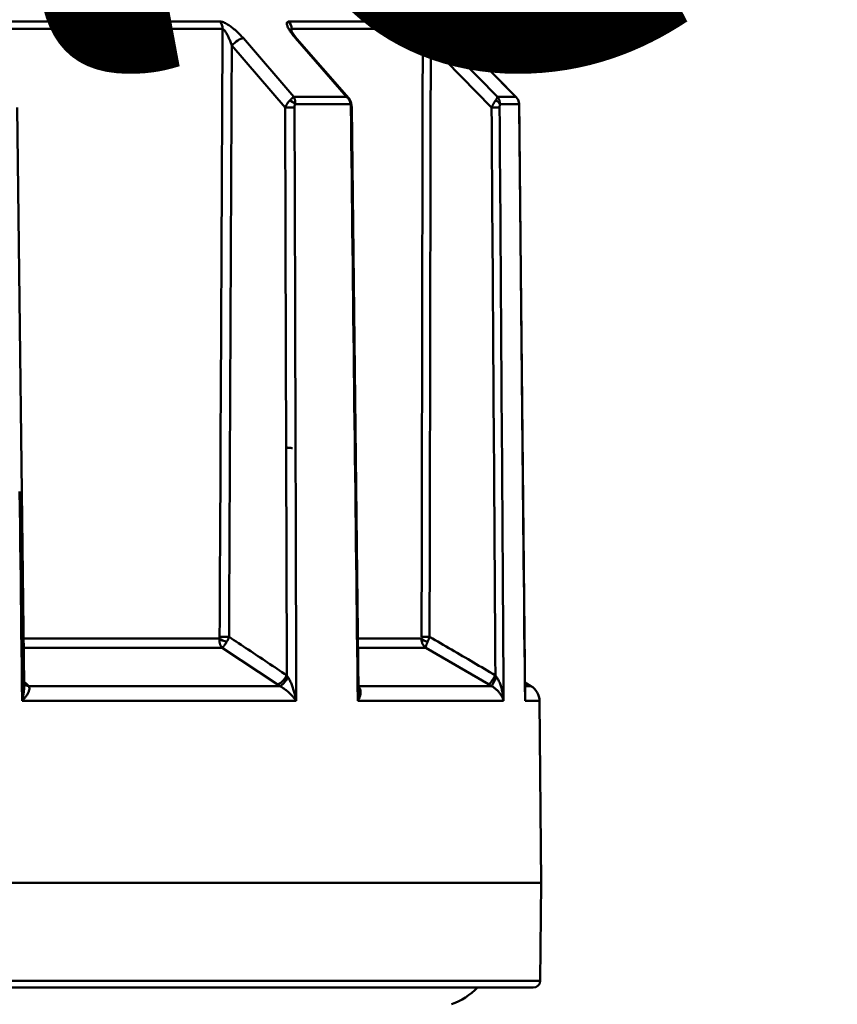
# Model space of a CAD drawing. Extents: x 795 to 4518, y 73 to 594.
# Drawn here: x 1144 to 1168, y 319 to 348 of the extents above; entities that cross this region are included whole.
import ezdxf

# ---------------------------------------------------------------- set-up
doc = ezdxf.new("R2010")
doc.units = 0
doc.layers.add('AM_0', color=7, linetype='CONTINUOUS', lineweight=50)
doc.styles.get("Standard").update_dxf_attribs({"font": 'simplex.shx', "width": 0.8})

# ---------------------------------------------------------------- blocks, each defined once
blk = doc.blocks.new('2319-06-00')
at = {"layer": 'AM_0'}
for p, q in [((-47.793, -61.207), (-47.688, -61.312)), ((-54.45, -61.312), (-61.499, -61.312)), ((-48.726, -61.312), (-52.476, -61.312)), ((-47.688, -61.312), (-48.04, -61.312)), ((-61.439, -61.524), (-54.376, -61.524)), ((-53.779, -61.792), (-52.335, -63.467)), ((-52.398, -61.524), (-52.398, -61.598)), ((-52.398, -61.524), (-48.64, -61.524)), ((-50.823, -63.467), (-52.282, -61.792)), ((-48.151, -61.792), (-46.503, -63.467)), ((-47.882, -61.524), (-47.6, -61.524)), ((-45.978, -63.467), (-47.631, -61.792)), ((-45.968, -63.476), (-47.628, -61.793)), ((-47.6, -61.821), (-47.6, -61.524)), ((-52.581, -63.774), (-54.109, -62.001)), ((-50.762, -63.507), (-52.243, -61.807)), ((-46.667, -63.774), (-48.411, -62.001)), ((-50.823, -63.467), (-52.335, -63.467)), ((-45.978, -63.467), (-46.503, -63.467)), ((-60.055, -80.305), (-60.255, -63.774)), ((-52.297, -63.677), (-50.713, -63.677)), ((-50.762, -63.507), (-50.7, -63.615)), ((-50.7, -63.615), (-50.675, -63.774)), ((-50.481, -80.491), (-50.675, -63.774)), ((-46.432, -63.677), (-45.882, -63.677)), ((-45.881, -63.658), (-45.875, -63.774)), ((-45.709, -80.701), (-45.875, -63.774)), ((-54.464, -78.998), (-60.071, -78.998)), ((-48.676, -78.998), (-50.498, -78.998)), ((-60.068, -79.258), (-54.383, -79.258)), ((-52.81, -80.308), (-54.383, -79.258)), ((-50.495, -79.258), (-48.548, -79.258)), ((-46.756, -80.308), (-48.548, -79.258)), ((-60.056, -80.238), (-59.978, -80.308)), ((-60.049, -80.298), (-60.056, -80.289)), ((-59.928, -80.357), (-52.733, -80.357)), ((-50.482, -80.357), (-46.671, -80.357)), ((-45.713, -80.26), (-45.545, -80.357)), ((-45.712, -80.357), (-45.545, -80.357)), ((-60.115, -80.786), (-52.263, -80.786)), ((-50.5, -80.786), (-46.322, -80.786)), ((-45.71, -80.786), (-45.296, -80.786)), ((-45.296, -80.786), (-45.25, -86)), ((-135.75, -86), (-45.25, -86)), ((-45.274, -88.802), (-45.25, -86)), ((-45.274, -88.802), (-135.726, -88.802)), ((-135.526, -89), (-45.474, -89))]:
    blk.add_line(p, q, dxfattribs=at)
at = {"layer": 'AM_0', "flags": 128}
for points in [[(-54.45, -61.312), (-54.428, -61.314), (-54.403, -61.318), (-54.377, -61.325), (-54.349, -61.335), (-54.321, -61.348), (-54.291, -61.362), (-54.26, -61.379), (-54.23, -61.397), (-54.199, -61.416), (-54.168, -61.437), (-54.137, -61.459), (-54.107, -61.481), (-54.076, -61.505), (-54.047, -61.529), (-54.017, -61.554), (-53.989, -61.579), (-53.96, -61.605), (-53.933, -61.631), (-53.905, -61.657), (-53.879, -61.684), (-53.853, -61.711), (-53.828, -61.738), (-53.803, -61.765), (-53.779, -61.792)], [(-52.282, -61.792), (-52.305, -61.765), (-52.327, -61.738), (-52.349, -61.711), (-52.37, -61.684), (-52.39, -61.657), (-52.409, -61.63), (-52.427, -61.604), (-52.444, -61.579), (-52.46, -61.553), (-52.475, -61.528), (-52.488, -61.504), (-52.5, -61.48), (-52.51, -61.458), (-52.519, -61.436), (-52.525, -61.415), (-52.53, -61.396), (-52.532, -61.378), (-52.532, -61.362), (-52.529, -61.348), (-52.524, -61.335), (-52.516, -61.326), (-52.506, -61.318), (-52.493, -61.314), (-52.476, -61.312)], [(-48.726, -61.312), (-48.716, -61.314), (-48.703, -61.318), (-48.688, -61.325), (-48.671, -61.335), (-48.651, -61.348), (-48.63, -61.362), (-48.607, -61.379), (-48.584, -61.397), (-48.559, -61.416), (-48.533, -61.437), (-48.507, -61.459), (-48.48, -61.481), (-48.453, -61.505), (-48.426, -61.529), (-48.398, -61.554), (-48.371, -61.579), (-48.343, -61.605), (-48.315, -61.631), (-48.288, -61.657), (-48.26, -61.684), (-48.233, -61.711), (-48.205, -61.738), (-48.178, -61.765), (-48.151, -61.792)], [(-47.631, -61.792), (-47.658, -61.765), (-47.684, -61.738), (-47.71, -61.711), (-47.736, -61.684), (-47.762, -61.657), (-47.787, -61.63), (-47.811, -61.604), (-47.835, -61.579), (-47.858, -61.553), (-47.881, -61.528), (-47.902, -61.504), (-47.923, -61.48), (-47.943, -61.458), (-47.961, -61.436), (-47.978, -61.415), (-47.994, -61.396), (-48.007, -61.378), (-48.019, -61.362), (-48.029, -61.348), (-48.037, -61.335), (-48.042, -61.326), (-48.044, -61.318), (-48.044, -61.314), (-48.04, -61.312)], [(-47.628, -61.793), (-47.749, -61.668), (-47.859, -61.55), (-47.947, -61.449), (-47.977, -61.411), (-47.99, -61.394)], [(-54.458, -78.944), (-54.455, -78.431), (-54.453, -77.919), (-54.45, -77.407), (-54.448, -76.894), (-54.445, -76.382), (-54.443, -75.87), (-54.441, -75.357), (-54.438, -74.845), (-54.436, -74.333), (-54.433, -73.82), (-54.431, -73.308), (-54.429, -72.796), (-54.426, -72.283), (-54.424, -71.771), (-54.421, -71.259), (-54.419, -70.746), (-54.416, -70.234), (-54.414, -69.722), (-54.412, -69.209), (-54.409, -68.697), (-54.407, -68.185), (-54.404, -67.672), (-54.402, -67.16), (-54.4, -66.648), (-54.397, -66.135), (-54.395, -65.623), (-54.392, -65.111), (-54.39, -64.598), (-54.388, -64.086), (-54.385, -63.574), (-54.383, -63.061), (-54.38, -62.549), (-54.378, -62.037), (-54.376, -61.524)], [(-54.109, -62.001), (-54.119, -61.974), (-54.129, -61.947), (-54.139, -61.92), (-54.149, -61.894), (-54.159, -61.867), (-54.17, -61.841), (-54.181, -61.815), (-54.192, -61.789), (-54.204, -61.764), (-54.215, -61.739), (-54.227, -61.715), (-54.239, -61.692), (-54.251, -61.669), (-54.264, -61.647), (-54.276, -61.627), (-54.288, -61.607), (-54.3, -61.589), (-54.312, -61.573), (-54.324, -61.559), (-54.336, -61.547), (-54.347, -61.537), (-54.357, -61.53), (-54.367, -61.526), (-54.376, -61.524)], [(-52.243, -61.807), (-52.314, -61.721), (-52.371, -61.641), (-52.41, -61.576), (-52.424, -61.545)], [(-52.398, -61.524), (-52.4, -61.524), (-52.401, -61.524), (-52.402, -61.525), (-52.404, -61.525), (-52.405, -61.526), (-52.406, -61.526), (-52.407, -61.527), (-52.408, -61.528), (-52.409, -61.529), (-52.41, -61.53), (-52.411, -61.532), (-52.412, -61.533), (-52.413, -61.534), (-52.414, -61.536), (-52.415, -61.538), (-52.415, -61.54), (-52.416, -61.541), (-52.416, -61.543), (-52.417, -61.546), (-52.418, -61.548), (-52.418, -61.55), (-52.418, -61.553), (-52.419, -61.555), (-52.419, -61.558)], [(-48.673, -78.944), (-48.672, -78.431), (-48.671, -77.919), (-48.67, -77.407), (-48.669, -76.894), (-48.668, -76.382), (-48.667, -75.87), (-48.666, -75.357), (-48.665, -74.845), (-48.664, -74.333), (-48.664, -73.82), (-48.663, -73.308), (-48.662, -72.796), (-48.661, -72.283), (-48.66, -71.771), (-48.659, -71.259), (-48.658, -70.746), (-48.657, -70.234), (-48.656, -69.722), (-48.655, -69.209), (-48.654, -68.697), (-48.653, -68.185), (-48.652, -67.672), (-48.651, -67.16), (-48.65, -66.648), (-48.649, -66.135), (-48.648, -65.623), (-48.647, -65.111), (-48.646, -64.598), (-48.645, -64.086), (-48.644, -63.574), (-48.643, -63.061), (-48.642, -62.549), (-48.641, -62.037), (-48.64, -61.524)], [(-48.411, -62.001), (-48.422, -61.974), (-48.432, -61.947), (-48.443, -61.92), (-48.454, -61.894), (-48.465, -61.867), (-48.476, -61.841), (-48.487, -61.815), (-48.498, -61.789), (-48.51, -61.764), (-48.52, -61.739), (-48.531, -61.715), (-48.542, -61.692), (-48.553, -61.669), (-48.563, -61.647), (-48.573, -61.627), (-48.583, -61.607), (-48.593, -61.589), (-48.602, -61.573), (-48.61, -61.559), (-48.618, -61.547), (-48.625, -61.537), (-48.631, -61.53), (-48.636, -61.526), (-48.64, -61.524)], [(-54.109, -62.001), (-54.112, -62.515), (-54.114, -63.028), (-54.117, -63.542), (-54.119, -64.055), (-54.122, -64.569), (-54.124, -65.082), (-54.126, -65.596), (-54.129, -66.109), (-54.131, -66.623), (-54.134, -67.136), (-54.136, -67.649), (-54.138, -68.163), (-54.141, -68.676), (-54.143, -69.19), (-54.146, -69.703), (-54.148, -70.217), (-54.151, -70.73), (-54.153, -71.244), (-54.155, -71.757), (-54.158, -72.271), (-54.16, -72.784), (-54.163, -73.298), (-54.165, -73.811), (-54.168, -74.324), (-54.17, -74.838), (-54.172, -75.351), (-54.175, -75.865), (-54.177, -76.378), (-54.18, -76.892), (-54.182, -77.405), (-54.185, -77.919), (-54.187, -78.432), (-54.189, -78.946)], [(-48.411, -62.001), (-48.412, -62.515), (-48.413, -63.028), (-48.414, -63.542), (-48.415, -64.055), (-48.416, -64.569), (-48.417, -65.082), (-48.418, -65.596), (-48.419, -66.109), (-48.42, -66.623), (-48.421, -67.136), (-48.422, -67.649), (-48.423, -68.163), (-48.424, -68.676), (-48.425, -69.19), (-48.426, -69.703), (-48.427, -70.217), (-48.428, -70.73), (-48.429, -71.244), (-48.43, -71.757), (-48.431, -72.271), (-48.432, -72.784), (-48.433, -73.298), (-48.434, -73.811), (-48.435, -74.324), (-48.436, -74.838), (-48.437, -75.351), (-48.438, -75.865), (-48.439, -76.378), (-48.44, -76.892), (-48.441, -77.405), (-48.442, -77.919), (-48.443, -78.432), (-48.444, -78.946)], [(-52.454, -63.58), (-52.447, -63.573), (-52.441, -63.566), (-52.434, -63.559), (-52.428, -63.553), (-52.422, -63.546), (-52.416, -63.54), (-52.41, -63.535), (-52.404, -63.529), (-52.398, -63.524), (-52.393, -63.519), (-52.388, -63.514), (-52.383, -63.509), (-52.378, -63.504), (-52.373, -63.5), (-52.369, -63.496), (-52.364, -63.492), (-52.36, -63.488), (-52.356, -63.484), (-52.352, -63.481), (-52.349, -63.478), (-52.345, -63.475), (-52.342, -63.472), (-52.338, -63.47), (-52.335, -63.467)], [(-52.335, -63.467), (-52.331, -63.474), (-52.328, -63.481), (-52.324, -63.488), (-52.321, -63.495), (-52.318, -63.503), (-52.315, -63.51), (-52.312, -63.518), (-52.309, -63.526), (-52.307, -63.534), (-52.305, -63.542), (-52.303, -63.551), (-52.301, -63.56), (-52.299, -63.568), (-52.298, -63.578), (-52.297, -63.587), (-52.296, -63.596), (-52.295, -63.606), (-52.295, -63.615), (-52.295, -63.625), (-52.295, -63.635), (-52.295, -63.646), (-52.296, -63.656), (-52.296, -63.666), (-52.297, -63.677)], [(-50.713, -63.677), (-50.714, -63.666), (-50.716, -63.656), (-50.718, -63.646), (-50.721, -63.635), (-50.723, -63.625), (-50.727, -63.615), (-50.73, -63.606), (-50.733, -63.596), (-50.737, -63.587), (-50.742, -63.578), (-50.746, -63.568), (-50.751, -63.56), (-50.755, -63.551), (-50.761, -63.542), (-50.766, -63.534), (-50.771, -63.526), (-50.777, -63.518), (-50.783, -63.51), (-50.789, -63.503), (-50.796, -63.495), (-50.802, -63.488), (-50.809, -63.481), (-50.816, -63.474), (-50.823, -63.467)], [(-50.823, -63.467), (-50.82, -63.468), (-50.817, -63.47), (-50.814, -63.471), (-50.811, -63.472), (-50.808, -63.473), (-50.805, -63.475), (-50.803, -63.476), (-50.8, -63.478), (-50.797, -63.479), (-50.795, -63.481), (-50.792, -63.482), (-50.789, -63.484), (-50.787, -63.486), (-50.784, -63.487), (-50.782, -63.489), (-50.78, -63.491), (-50.777, -63.493), (-50.775, -63.495), (-50.773, -63.497), (-50.771, -63.499), (-50.768, -63.501), (-50.766, -63.503), (-50.764, -63.505), (-50.762, -63.507)], [(-46.556, -63.58), (-46.551, -63.573), (-46.547, -63.566), (-46.543, -63.559), (-46.538, -63.553), (-46.535, -63.546), (-46.531, -63.54), (-46.528, -63.535), (-46.525, -63.529), (-46.522, -63.524), (-46.519, -63.519), (-46.516, -63.514), (-46.514, -63.509), (-46.512, -63.504), (-46.51, -63.5), (-46.509, -63.496), (-46.507, -63.492), (-46.506, -63.488), (-46.505, -63.484), (-46.504, -63.481), (-46.504, -63.478), (-46.503, -63.475), (-46.503, -63.472), (-46.503, -63.47), (-46.503, -63.467)], [(-46.503, -63.467), (-46.498, -63.474), (-46.492, -63.481), (-46.487, -63.488), (-46.482, -63.495), (-46.477, -63.503), (-46.473, -63.51), (-46.468, -63.518), (-46.464, -63.526), (-46.46, -63.534), (-46.456, -63.542), (-46.453, -63.551), (-46.449, -63.56), (-46.446, -63.568), (-46.444, -63.578), (-46.441, -63.587), (-46.439, -63.596), (-46.437, -63.606), (-46.435, -63.615), (-46.434, -63.625), (-46.433, -63.635), (-46.432, -63.646), (-46.432, -63.656), (-46.432, -63.666), (-46.432, -63.677)], [(-45.882, -63.677), (-45.882, -63.666), (-45.883, -63.656), (-45.885, -63.646), (-45.886, -63.635), (-45.888, -63.625), (-45.891, -63.615), (-45.893, -63.606), (-45.896, -63.596), (-45.9, -63.587), (-45.903, -63.578), (-45.907, -63.568), (-45.911, -63.56), (-45.915, -63.551), (-45.92, -63.542), (-45.925, -63.534), (-45.93, -63.526), (-45.935, -63.518), (-45.941, -63.51), (-45.946, -63.503), (-45.952, -63.495), (-45.958, -63.488), (-45.965, -63.481), (-45.971, -63.474), (-45.978, -63.467)], [(-45.978, -63.467), (-45.978, -63.468), (-45.977, -63.468), (-45.977, -63.468), (-45.976, -63.469), (-45.976, -63.469), (-45.975, -63.469), (-45.975, -63.47), (-45.975, -63.47), (-45.974, -63.47), (-45.974, -63.471), (-45.973, -63.471), (-45.973, -63.471), (-45.972, -63.472), (-45.972, -63.472), (-45.972, -63.472), (-45.971, -63.473), (-45.971, -63.473), (-45.97, -63.473), (-45.97, -63.474), (-45.969, -63.474), (-45.969, -63.475), (-45.969, -63.475), (-45.968, -63.475), (-45.968, -63.476)], [(-45.968, -63.476), (-45.911, -63.554), (-45.881, -63.658)], [(-60.115, -80.786), (-60.121, -80.285), (-60.127, -79.785), (-60.133, -79.285), (-60.139, -78.784), (-60.145, -78.284), (-60.152, -77.784), (-60.158, -77.283), (-60.164, -76.783), (-60.17, -76.283), (-60.176, -75.782), (-60.182, -75.282), (-60.188, -74.782)], [(-52.581, -63.774), (-52.578, -63.766), (-52.574, -63.757), (-52.57, -63.749), (-52.566, -63.74), (-52.561, -63.732), (-52.557, -63.723), (-52.552, -63.715), (-52.547, -63.706), (-52.543, -63.698), (-52.538, -63.689), (-52.533, -63.681), (-52.527, -63.673), (-52.522, -63.665), (-52.516, -63.656), (-52.511, -63.648), (-52.505, -63.64), (-52.499, -63.632), (-52.493, -63.624), (-52.487, -63.617), (-52.48, -63.609), (-52.474, -63.601), (-52.468, -63.594), (-52.461, -63.587), (-52.454, -63.58)], [(-52.534, -80.051), (-52.535, -79.543), (-52.537, -79.034), (-52.538, -78.525), (-52.54, -78.017), (-52.541, -77.508), (-52.543, -76.999), (-52.544, -76.491), (-52.546, -75.982), (-52.547, -75.473), (-52.549, -74.965), (-52.55, -74.456), (-52.552, -73.947), (-52.553, -73.439), (-52.555, -72.93), (-52.556, -72.421), (-52.558, -71.913), (-52.559, -71.404), (-52.561, -70.895), (-52.562, -70.387), (-52.564, -69.878), (-52.565, -69.369), (-52.567, -68.861), (-52.568, -68.352), (-52.57, -67.843), (-52.571, -67.335), (-52.573, -66.826), (-52.574, -66.318), (-52.575, -65.809), (-52.577, -65.3), (-52.578, -64.792), (-52.58, -64.283), (-52.581, -63.774)], [(-52.297, -63.677), (-52.299, -63.68), (-52.3, -63.684), (-52.301, -63.688), (-52.302, -63.691), (-52.303, -63.695), (-52.304, -63.699), (-52.305, -63.703), (-52.306, -63.707), (-52.307, -63.711), (-52.307, -63.715), (-52.308, -63.719), (-52.309, -63.723), (-52.309, -63.728), (-52.31, -63.732), (-52.31, -63.736), (-52.31, -63.74), (-52.311, -63.744), (-52.311, -63.749), (-52.311, -63.753), (-52.312, -63.757), (-52.312, -63.761), (-52.312, -63.766), (-52.312, -63.77), (-52.312, -63.774)], [(-52.312, -63.774), (-52.31, -64.275), (-52.309, -64.775), (-52.308, -65.275), (-52.306, -65.776), (-52.305, -66.276), (-52.303, -66.776), (-52.302, -67.277), (-52.3, -67.777), (-52.299, -68.277), (-52.297, -68.778), (-52.296, -69.278), (-52.295, -69.778), (-52.293, -70.279), (-52.292, -70.779), (-52.29, -71.279), (-52.289, -71.78), (-52.287, -72.28), (-52.286, -72.78), (-52.284, -73.281), (-52.283, -73.781), (-52.281, -74.281), (-52.28, -74.782), (-52.279, -75.282), (-52.277, -75.782), (-52.276, -76.283), (-52.274, -76.783), (-52.273, -77.283), (-52.271, -77.784), (-52.27, -78.284), (-52.268, -78.784), (-52.267, -79.285), (-52.266, -79.785), (-52.264, -80.285), (-52.263, -80.786)], [(-50.699, -63.774), (-50.699, -63.77), (-50.699, -63.766), (-50.699, -63.761), (-50.699, -63.757), (-50.7, -63.753), (-50.7, -63.749), (-50.7, -63.744), (-50.701, -63.74), (-50.701, -63.736), (-50.701, -63.732), (-50.702, -63.728), (-50.702, -63.723), (-50.703, -63.719), (-50.704, -63.715), (-50.704, -63.711), (-50.705, -63.707), (-50.706, -63.703), (-50.707, -63.699), (-50.708, -63.695), (-50.709, -63.691), (-50.71, -63.688), (-50.711, -63.684), (-50.712, -63.68), (-50.713, -63.677)], [(-50.5, -80.786), (-50.506, -80.285), (-50.512, -79.785), (-50.518, -79.285), (-50.524, -78.784), (-50.53, -78.284), (-50.535, -77.784), (-50.541, -77.283), (-50.547, -76.783), (-50.553, -76.283), (-50.559, -75.782), (-50.565, -75.282), (-50.57, -74.782), (-50.576, -74.281), (-50.582, -73.781), (-50.588, -73.281), (-50.594, -72.78), (-50.6, -72.28), (-50.605, -71.78), (-50.611, -71.279), (-50.617, -70.779), (-50.623, -70.279), (-50.629, -69.778), (-50.635, -69.278), (-50.64, -68.778), (-50.646, -68.277), (-50.652, -67.777), (-50.658, -67.277), (-50.664, -66.776), (-50.67, -66.276), (-50.675, -65.776), (-50.681, -65.275), (-50.687, -64.775), (-50.693, -64.275), (-50.699, -63.774)], [(-46.667, -63.774), (-46.663, -63.766), (-46.659, -63.757), (-46.655, -63.749), (-46.65, -63.74), (-46.646, -63.732), (-46.641, -63.723), (-46.637, -63.715), (-46.632, -63.706), (-46.628, -63.698), (-46.623, -63.689), (-46.619, -63.681), (-46.614, -63.673), (-46.609, -63.665), (-46.605, -63.656), (-46.6, -63.648), (-46.595, -63.64), (-46.59, -63.632), (-46.585, -63.624), (-46.58, -63.617), (-46.576, -63.609), (-46.571, -63.601), (-46.566, -63.594), (-46.561, -63.587), (-46.556, -63.58)], [(-46.557, -80.051), (-46.561, -79.543), (-46.564, -79.034), (-46.568, -78.525), (-46.571, -78.017), (-46.574, -77.508), (-46.578, -76.999), (-46.581, -76.491), (-46.585, -75.982), (-46.588, -75.473), (-46.592, -74.965), (-46.595, -74.456), (-46.598, -73.947), (-46.602, -73.439), (-46.605, -72.93), (-46.609, -72.421), (-46.612, -71.913), (-46.616, -71.404), (-46.619, -70.895), (-46.623, -70.387), (-46.626, -69.878), (-46.629, -69.369), (-46.633, -68.861), (-46.636, -68.352), (-46.64, -67.843), (-46.643, -67.335), (-46.647, -66.826), (-46.65, -66.318), (-46.654, -65.809), (-46.657, -65.3), (-46.66, -64.792), (-46.664, -64.283), (-46.667, -63.774)], [(-46.432, -63.677), (-46.432, -63.68), (-46.433, -63.684), (-46.433, -63.688), (-46.434, -63.691), (-46.434, -63.695), (-46.434, -63.699), (-46.435, -63.703), (-46.435, -63.707), (-46.435, -63.711), (-46.436, -63.715), (-46.436, -63.719), (-46.436, -63.723), (-46.436, -63.728), (-46.436, -63.732), (-46.437, -63.736), (-46.437, -63.74), (-46.437, -63.744), (-46.437, -63.749), (-46.437, -63.753), (-46.437, -63.757), (-46.437, -63.761), (-46.437, -63.766), (-46.437, -63.77), (-46.437, -63.774)], [(-46.437, -63.774), (-46.434, -64.275), (-46.43, -64.775), (-46.427, -65.275), (-46.424, -65.776), (-46.42, -66.276), (-46.417, -66.776), (-46.413, -67.277), (-46.41, -67.777), (-46.407, -68.277), (-46.403, -68.778), (-46.4, -69.278), (-46.396, -69.778), (-46.393, -70.279), (-46.39, -70.779), (-46.386, -71.279), (-46.383, -71.78), (-46.38, -72.28), (-46.376, -72.78), (-46.373, -73.281), (-46.369, -73.781), (-46.366, -74.281), (-46.363, -74.782), (-46.359, -75.282), (-46.356, -75.782), (-46.352, -76.283), (-46.349, -76.783), (-46.346, -77.283), (-46.342, -77.784), (-46.339, -78.284), (-46.336, -78.784), (-46.332, -79.285), (-46.329, -79.785), (-46.326, -80.285), (-46.322, -80.786)], [(-45.877, -63.774), (-45.877, -63.77), (-45.877, -63.766), (-45.877, -63.761), (-45.877, -63.757), (-45.877, -63.753), (-45.877, -63.749), (-45.877, -63.744), (-45.878, -63.74), (-45.878, -63.736), (-45.878, -63.732), (-45.878, -63.728), (-45.878, -63.723), (-45.878, -63.719), (-45.879, -63.715), (-45.879, -63.711), (-45.879, -63.707), (-45.879, -63.703), (-45.88, -63.699), (-45.88, -63.695), (-45.88, -63.691), (-45.881, -63.688), (-45.881, -63.684), (-45.881, -63.68), (-45.882, -63.677)], [(-45.71, -80.786), (-45.715, -80.285), (-45.72, -79.785), (-45.725, -79.285), (-45.73, -78.784), (-45.735, -78.284), (-45.739, -77.784), (-45.744, -77.283), (-45.749, -76.783), (-45.754, -76.283), (-45.759, -75.782), (-45.764, -75.282), (-45.769, -74.782), (-45.774, -74.281), (-45.779, -73.781), (-45.784, -73.281), (-45.788, -72.78), (-45.793, -72.28), (-45.798, -71.78), (-45.803, -71.279), (-45.808, -70.779), (-45.813, -70.279), (-45.818, -69.778), (-45.823, -69.278), (-45.828, -68.778), (-45.833, -68.277), (-45.838, -67.777), (-45.842, -67.277), (-45.847, -66.776), (-45.852, -66.276), (-45.857, -65.776), (-45.862, -65.275), (-45.867, -64.775), (-45.872, -64.275), (-45.877, -63.774)], [(-52.553, -73.522), (-52.544, -73.523), (-52.536, -73.524), (-52.527, -73.524), (-52.519, -73.525), (-52.51, -73.526), (-52.502, -73.526), (-52.494, -73.527), (-52.486, -73.528), (-52.478, -73.528), (-52.47, -73.529), (-52.463, -73.53), (-52.455, -73.53), (-52.448, -73.531), (-52.44, -73.532), (-52.433, -73.532), (-52.426, -73.533), (-52.419, -73.534), (-52.412, -73.534), (-52.405, -73.535), (-52.398, -73.536), (-52.392, -73.536), (-52.385, -73.537), (-52.379, -73.538), (-52.373, -73.538)], [(-54.383, -79.258), (-54.39, -79.251), (-54.396, -79.245), (-54.402, -79.238), (-54.408, -79.23), (-54.414, -79.222), (-54.42, -79.214), (-54.425, -79.205), (-54.43, -79.196), (-54.434, -79.186), (-54.439, -79.177), (-54.443, -79.166), (-54.447, -79.156), (-54.45, -79.144), (-54.454, -79.133), (-54.457, -79.121), (-54.459, -79.109), (-54.461, -79.096), (-54.463, -79.083), (-54.464, -79.07), (-54.465, -79.056), (-54.466, -79.042), (-54.466, -79.027), (-54.465, -79.013), (-54.464, -78.998)], [(-54.464, -78.998), (-54.464, -78.996), (-54.463, -78.994), (-54.463, -78.991), (-54.462, -78.989), (-54.462, -78.987), (-54.461, -78.985), (-54.461, -78.983), (-54.461, -78.98), (-54.46, -78.978), (-54.46, -78.976), (-54.46, -78.974), (-54.459, -78.971), (-54.459, -78.969), (-54.459, -78.967), (-54.459, -78.965), (-54.458, -78.962), (-54.458, -78.96), (-54.458, -78.958), (-54.458, -78.955), (-54.458, -78.953), (-54.458, -78.951), (-54.458, -78.948), (-54.458, -78.946), (-54.458, -78.944)], [(-54.189, -78.946), (-54.191, -78.951), (-54.193, -78.957), (-54.195, -78.963), (-54.197, -78.969), (-54.199, -78.975), (-54.201, -78.98), (-54.203, -78.986), (-54.206, -78.992), (-54.208, -78.998), (-54.21, -79.003), (-54.213, -79.009), (-54.215, -79.015), (-54.218, -79.02), (-54.22, -79.026), (-54.223, -79.032), (-54.226, -79.037), (-54.228, -79.043), (-54.231, -79.048), (-54.234, -79.054), (-54.237, -79.059), (-54.24, -79.065), (-54.243, -79.07), (-54.246, -79.076), (-54.249, -79.081)], [(-54.189, -78.946), (-54.121, -78.992), (-54.052, -79.038), (-53.983, -79.084), (-53.914, -79.13), (-53.845, -79.176), (-53.776, -79.222), (-53.707, -79.268), (-53.638, -79.314), (-53.569, -79.36), (-53.5, -79.406), (-53.431, -79.452), (-53.362, -79.498), (-53.293, -79.544), (-53.224, -79.591), (-53.155, -79.637), (-53.086, -79.683), (-53.017, -79.729), (-52.948, -79.775), (-52.879, -79.821), (-52.81, -79.867), (-52.741, -79.913), (-52.672, -79.959), (-52.603, -80.005), (-52.534, -80.051)], [(-48.548, -79.258), (-48.558, -79.251), (-48.567, -79.245), (-48.575, -79.238), (-48.584, -79.23), (-48.592, -79.222), (-48.6, -79.214), (-48.608, -79.205), (-48.615, -79.196), (-48.622, -79.186), (-48.628, -79.177), (-48.635, -79.166), (-48.641, -79.156), (-48.646, -79.144), (-48.652, -79.133), (-48.656, -79.121), (-48.661, -79.109), (-48.664, -79.096), (-48.668, -79.083), (-48.671, -79.07), (-48.673, -79.056), (-48.675, -79.042), (-48.676, -79.027), (-48.676, -79.013), (-48.676, -78.998)], [(-48.444, -78.946), (-48.446, -78.951), (-48.448, -78.957), (-48.45, -78.963), (-48.452, -78.969), (-48.454, -78.975), (-48.456, -78.98), (-48.458, -78.986), (-48.46, -78.992), (-48.462, -78.998), (-48.465, -79.003), (-48.467, -79.009), (-48.469, -79.015), (-48.471, -79.02), (-48.474, -79.026), (-48.476, -79.032), (-48.478, -79.037), (-48.48, -79.043), (-48.483, -79.048), (-48.485, -79.054), (-48.488, -79.059), (-48.49, -79.065), (-48.492, -79.07), (-48.495, -79.076), (-48.497, -79.081)], [(-48.444, -78.946), (-48.365, -78.992), (-48.286, -79.038), (-48.208, -79.084), (-48.129, -79.13), (-48.051, -79.176), (-47.972, -79.222), (-47.893, -79.268), (-47.815, -79.314), (-47.736, -79.36), (-47.658, -79.406), (-47.579, -79.452), (-47.5, -79.498), (-47.422, -79.544), (-47.343, -79.591), (-47.265, -79.637), (-47.186, -79.683), (-47.107, -79.729), (-47.029, -79.775), (-46.95, -79.821), (-46.872, -79.867), (-46.793, -79.913), (-46.714, -79.959), (-46.636, -80.005), (-46.557, -80.051)], [(-54.249, -79.081), (-54.257, -79.093), (-54.264, -79.105), (-54.271, -79.117), (-54.278, -79.128), (-54.285, -79.139), (-54.292, -79.149), (-54.299, -79.159), (-54.305, -79.168), (-54.312, -79.177), (-54.318, -79.186), (-54.324, -79.193), (-54.329, -79.201), (-54.335, -79.208), (-54.34, -79.215), (-54.345, -79.221), (-54.35, -79.227), (-54.355, -79.232), (-54.36, -79.237), (-54.364, -79.241), (-54.368, -79.245), (-54.372, -79.249), (-54.376, -79.252), (-54.38, -79.255), (-54.383, -79.258)], [(-48.497, -79.081), (-48.503, -79.093), (-48.508, -79.105), (-48.513, -79.117), (-48.517, -79.128), (-48.522, -79.139), (-48.526, -79.149), (-48.529, -79.159), (-48.532, -79.168), (-48.535, -79.177), (-48.538, -79.186), (-48.541, -79.193), (-48.543, -79.201), (-48.545, -79.208), (-48.546, -79.215), (-48.548, -79.221), (-48.549, -79.227), (-48.55, -79.232), (-48.55, -79.237), (-48.55, -79.241), (-48.551, -79.245), (-48.55, -79.249), (-48.55, -79.252), (-48.549, -79.255), (-48.548, -79.258)], [(-52.534, -80.051), (-52.533, -80.053), (-52.532, -80.055), (-52.53, -80.057), (-52.529, -80.059), (-52.528, -80.062), (-52.527, -80.064), (-52.525, -80.066), (-52.524, -80.068), (-52.523, -80.07), (-52.522, -80.072), (-52.52, -80.074), (-52.519, -80.076), (-52.518, -80.078), (-52.516, -80.08), (-52.515, -80.082), (-52.514, -80.084), (-52.512, -80.086), (-52.511, -80.088), (-52.51, -80.09), (-52.509, -80.092), (-52.507, -80.094), (-52.506, -80.096), (-52.505, -80.098), (-52.503, -80.1)], [(-52.503, -80.1), (-52.49, -80.121), (-52.477, -80.143), (-52.464, -80.167), (-52.451, -80.191), (-52.438, -80.216), (-52.426, -80.243), (-52.413, -80.27), (-52.402, -80.297), (-52.39, -80.326), (-52.379, -80.354), (-52.368, -80.383), (-52.358, -80.413), (-52.348, -80.443), (-52.338, -80.473), (-52.329, -80.504), (-52.32, -80.535), (-52.311, -80.566), (-52.303, -80.597), (-52.295, -80.628), (-52.288, -80.659), (-52.281, -80.691), (-52.274, -80.723), (-52.268, -80.754), (-52.263, -80.786)], [(-46.557, -80.051), (-46.556, -80.053), (-46.554, -80.055), (-46.553, -80.057), (-46.552, -80.059), (-46.55, -80.062), (-46.549, -80.064), (-46.547, -80.066), (-46.546, -80.068), (-46.545, -80.07), (-46.543, -80.072), (-46.542, -80.074), (-46.54, -80.076), (-46.539, -80.078), (-46.538, -80.08), (-46.536, -80.082), (-46.535, -80.084), (-46.533, -80.086), (-46.532, -80.088), (-46.53, -80.09), (-46.529, -80.092), (-46.528, -80.094), (-46.526, -80.096), (-46.525, -80.098), (-46.523, -80.1)], [(-46.523, -80.1), (-46.509, -80.121), (-46.496, -80.143), (-46.482, -80.167), (-46.47, -80.191), (-46.457, -80.216), (-46.446, -80.243), (-46.434, -80.27), (-46.424, -80.297), (-46.413, -80.326), (-46.404, -80.354), (-46.395, -80.383), (-46.386, -80.413), (-46.378, -80.443), (-46.37, -80.473), (-46.363, -80.504), (-46.357, -80.535), (-46.351, -80.566), (-46.345, -80.597), (-46.34, -80.628), (-46.336, -80.659), (-46.331, -80.691), (-46.328, -80.723), (-46.325, -80.754), (-46.322, -80.786)], [(-60.115, -80.786), (-60.111, -80.765), (-60.106, -80.744), (-60.102, -80.724), (-60.098, -80.703), (-60.094, -80.682), (-60.09, -80.662), (-60.086, -80.641), (-60.083, -80.62), (-60.08, -80.6), (-60.077, -80.579), (-60.074, -80.559), (-60.071, -80.539), (-60.068, -80.519), (-60.066, -80.499), (-60.064, -80.478), (-60.062, -80.459), (-60.06, -80.439), (-60.059, -80.419), (-60.058, -80.4), (-60.057, -80.38), (-60.056, -80.361), (-60.056, -80.342), (-60.055, -80.323), (-60.055, -80.305)], [(-59.928, -80.357), (-59.92, -80.37), (-59.914, -80.384), (-59.91, -80.398), (-59.908, -80.414), (-59.907, -80.429), (-59.908, -80.446), (-59.911, -80.463), (-59.915, -80.48), (-59.921, -80.498), (-59.927, -80.515), (-59.935, -80.534), (-59.944, -80.552), (-59.954, -80.571), (-59.964, -80.59), (-59.976, -80.609), (-59.989, -80.628), (-60.002, -80.648), (-60.016, -80.667), (-60.031, -80.687), (-60.047, -80.707), (-60.063, -80.726), (-60.08, -80.746), (-60.097, -80.766), (-60.115, -80.786)], [(-59.978, -80.308), (-59.975, -80.311), (-59.973, -80.313), (-59.971, -80.315), (-59.969, -80.317), (-59.966, -80.319), (-59.964, -80.321), (-59.962, -80.323), (-59.96, -80.325), (-59.958, -80.327), (-59.956, -80.329), (-59.954, -80.331), (-59.951, -80.333), (-59.949, -80.335), (-59.947, -80.337), (-59.945, -80.339), (-59.943, -80.341), (-59.941, -80.343), (-59.939, -80.345), (-59.938, -80.347), (-59.936, -80.349), (-59.934, -80.351), (-59.932, -80.353), (-59.93, -80.355), (-59.928, -80.357)], [(-52.733, -80.357), (-52.737, -80.355), (-52.74, -80.353), (-52.743, -80.351), (-52.747, -80.349), (-52.75, -80.347), (-52.753, -80.345), (-52.756, -80.343), (-52.76, -80.341), (-52.763, -80.339), (-52.766, -80.337), (-52.769, -80.335), (-52.773, -80.333), (-52.776, -80.331), (-52.779, -80.329), (-52.782, -80.327), (-52.785, -80.325), (-52.788, -80.323), (-52.791, -80.321), (-52.795, -80.319), (-52.798, -80.317), (-52.801, -80.315), (-52.804, -80.313), (-52.807, -80.311), (-52.81, -80.308)], [(-52.263, -80.786), (-52.276, -80.766), (-52.291, -80.746), (-52.306, -80.726), (-52.321, -80.707), (-52.338, -80.687), (-52.355, -80.667), (-52.372, -80.648), (-52.39, -80.628), (-52.409, -80.609), (-52.428, -80.59), (-52.447, -80.571), (-52.467, -80.552), (-52.488, -80.534), (-52.509, -80.515), (-52.53, -80.498), (-52.552, -80.48), (-52.574, -80.463), (-52.597, -80.446), (-52.62, -80.429), (-52.642, -80.414), (-52.665, -80.398), (-52.688, -80.384), (-52.711, -80.37), (-52.733, -80.357)], [(-50.482, -80.372), (-50.47, -80.385), (-50.459, -80.399), (-50.45, -80.414), (-50.442, -80.429), (-50.435, -80.444), (-50.43, -80.46), (-50.426, -80.477), (-50.423, -80.494), (-50.421, -80.511), (-50.42, -80.528), (-50.42, -80.545), (-50.422, -80.563), (-50.424, -80.581), (-50.427, -80.599), (-50.431, -80.617), (-50.435, -80.636), (-50.441, -80.654), (-50.447, -80.673), (-50.454, -80.692), (-50.462, -80.71), (-50.471, -80.729), (-50.48, -80.748), (-50.49, -80.767), (-50.5, -80.786)], [(-46.671, -80.357), (-46.675, -80.355), (-46.678, -80.353), (-46.682, -80.351), (-46.685, -80.349), (-46.689, -80.347), (-46.692, -80.345), (-46.696, -80.343), (-46.7, -80.341), (-46.703, -80.339), (-46.707, -80.337), (-46.71, -80.335), (-46.714, -80.333), (-46.717, -80.331), (-46.721, -80.329), (-46.724, -80.327), (-46.728, -80.325), (-46.731, -80.323), (-46.735, -80.321), (-46.738, -80.319), (-46.742, -80.317), (-46.745, -80.315), (-46.749, -80.313), (-46.752, -80.311), (-46.756, -80.308)], [(-46.322, -80.786), (-46.328, -80.766), (-46.335, -80.746), (-46.342, -80.726), (-46.35, -80.707), (-46.359, -80.687), (-46.369, -80.667), (-46.379, -80.648), (-46.39, -80.628), (-46.402, -80.609), (-46.415, -80.59), (-46.428, -80.571), (-46.443, -80.552), (-46.458, -80.534), (-46.473, -80.515), (-46.49, -80.498), (-46.507, -80.48), (-46.525, -80.463), (-46.544, -80.446), (-46.564, -80.429), (-46.584, -80.414), (-46.605, -80.398), (-46.626, -80.384), (-46.648, -80.37), (-46.671, -80.357)], [(-50.5, -80.786), (-50.499, -80.773), (-50.497, -80.761), (-50.496, -80.748), (-50.494, -80.736), (-50.493, -80.724), (-50.491, -80.711), (-50.49, -80.699), (-50.489, -80.686), (-50.488, -80.674), (-50.487, -80.662), (-50.486, -80.649), (-50.485, -80.637), (-50.484, -80.625), (-50.484, -80.612), (-50.483, -80.6), (-50.482, -80.588), (-50.482, -80.575), (-50.481, -80.563), (-50.481, -80.551), (-50.481, -80.539), (-50.481, -80.527), (-50.481, -80.515), (-50.481, -80.503), (-50.481, -80.491)], [(-45.71, -80.634), (-45.709, -80.64), (-45.708, -80.647), (-45.707, -80.653), (-45.706, -80.659), (-45.706, -80.665), (-45.705, -80.672), (-45.705, -80.678), (-45.704, -80.684), (-45.704, -80.69), (-45.704, -80.697), (-45.704, -80.703), (-45.704, -80.709), (-45.704, -80.716), (-45.704, -80.722), (-45.704, -80.728), (-45.705, -80.735), (-45.705, -80.741), (-45.705, -80.748), (-45.706, -80.754), (-45.707, -80.76), (-45.707, -80.767), (-45.708, -80.773), (-45.709, -80.779), (-45.71, -80.786)], [(-45.71, -80.786), (-45.71, -80.782), (-45.71, -80.779), (-45.71, -80.775), (-45.71, -80.772), (-45.71, -80.768), (-45.709, -80.765), (-45.709, -80.761), (-45.709, -80.758), (-45.709, -80.754), (-45.709, -80.75), (-45.709, -80.747), (-45.709, -80.743), (-45.709, -80.74), (-45.709, -80.736), (-45.709, -80.733), (-45.709, -80.729), (-45.709, -80.726), (-45.709, -80.722), (-45.709, -80.719), (-45.709, -80.715), (-45.709, -80.712), (-45.709, -80.708), (-45.709, -80.705), (-45.709, -80.701)]]:
    blk.add_lwpolyline(points, dxfattribs=at)
at = {"layer": 'AM_0'}
for centre, radius, start, end in [((-47.9, -61.524), 0.3, 360, 45), ((-45.795, -80.79), 0.5, 0.5, 60), ((-45.474, -88.8), 0.2, 270, 359.5), ((-48.5, -87.6), 2, 290, 315.5563)]:
    blk.add_arc(centre, radius, start, end, dxfattribs=at)
at = {"layer": 'AM_0', "extrusion": (0, 0, -1)}
for centre, major_axis, ratio, start_param, end_param in [((-54.628, -61.524), (0, -0.3), 0.842061, 3.926991, 4.712389), ((-52.665, -61.524), (0, -0.3), 0.888149, 3.926991, 4.712389), ((-48.933, -61.524), (0, -0.3), 0.975758, 3.926991, 4.712389), ((-48.251, -61.524), (0, -0.3), 0.991764, 3.926991, 4.341864), ((-53.959, -62.004), (-0.227, -0.196), 0.358942, 1.188533, 2.728689), ((-52.469, -62.004), (0.226, 0.197), 0.348256, 5.920983, 6.283185), ((-48.359, -62.004), (0.214, 0.21), 0.12888, 4.59444, 6.134596), ((-47.841, -62.004), (0.214, 0.211), 0.116728, 6.183723, 6.283185), ((-52.481, -63.776), (-0.2, -0.001), 0.011767, 1.047252, 2.582162), ((-52.467, -63.679), (-0.188, 0.068), 0.490407, 1.461624, 2.487681), ((-50.89, -63.679), (0.19, 0.064), 0.503448, 0, 0.574076), ((-50.875, -63.776), (0.2, 0.002), 0.003348, 0, 0.487769), ((-46.633, -63.776), (0.2, 0.001), 0.010056, 4.537927, 6.072838), ((-46.627, -63.679), (0.198, -0.027), 0.56282, 5.002548, 6.028604), ((-46.08, -63.679), (0.199, 0.021), 0.567349, 0, 0.169488), ((-46.075, -63.776), (0.2, 0.002), 0.007132, 0, 0.138719), ((-54.296, -78.998), (0.194, -0.05), 0.363714, 1.23169, 2.519809), ((-54.289, -78.944), (0.2, -0.001), 0.007341, 1.047178, 2.568341), ((-48.481, -78.998), (-0.199, 0.021), 0.422133, 4.747008, 6.035127), ((-48.478, -78.944), (-0.2, 0), 0.008519, 4.537846, 6.059008), ((-52.684, -80.049), (-0.167, -0.249), 0.436892, 4.438528, 5.976795), ((-52.607, -80.097), (-0.155, -0.257), 0.306746, 4.541022, 5.994236), ((-46.609, -80.049), (-0.152, -0.259), 0.154714, 4.632019, 6.170285), ((-46.525, -80.097), (-0.147, -0.261), 0.009462, 4.718551, 6.171764), ((-59.875, -80.049), (-0.2, -0.224), 0.66077, 5.77307, 6.160966), ((-59.826, -80.097), (-0.223, -0.201), 0.749464, 5.696377, 6.283185)]:
    blk.add_ellipse(centre, major_axis=major_axis, ratio=ratio, start_param=start_param, end_param=end_param, dxfattribs=at)

msp = doc.modelspace()

# ---------------------------------------------------------------- block references
at = {"layer": 'AM_0'}
msp.add_blockref('2319-06-00', (1204.577, 408.882), dxfattribs=at)

# ---------------------------------------------------------------- texts
at = {"layer": 'AM_0', "insert": (877.568, 533.126), "char_height": 20, "attachment_point": 1}
msp.add_mtext_dynamic_manual_height_columns('\\pi172.97;SAFECLEANER 2\\P\\pi1.5409;Filtro defangatore magnetico con deviatore \\P\\pi62.112;in polimero e con valvole a sfera', width=538.70092, gutter_width=50, heights=[0], dxfattribs=at)

doc.saveas('drawing.dxf')
